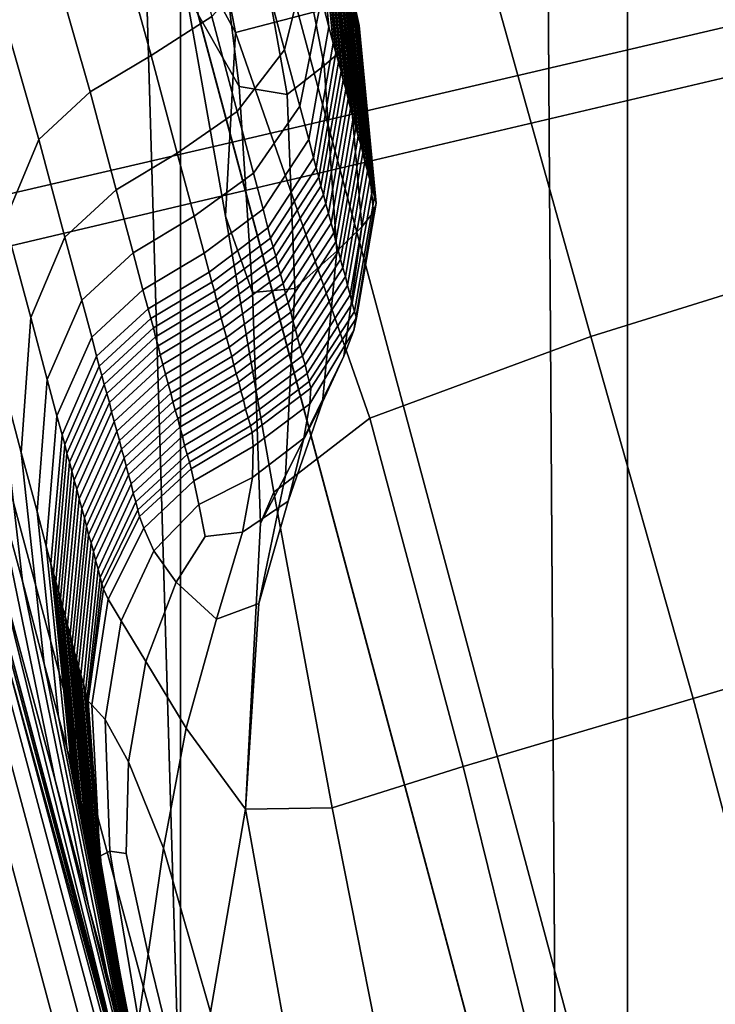
# Model space of a CAD drawing. Units: centimetres. Extents: x 113.5 to 153.5, y 236.6 to 281.9.
# Drawn here: x 118.9 to 118.9, y 238.5 to 238.6 of the extents above; entities that cross this region are included whole.
import ezdxf

# ---------------------------------------------------------------- set-up
doc = ezdxf.new("R2010")
doc.units = ezdxf.units.CM
doc.layers.get('0').update_dxf_attribs({"true_color": 0x8c58e1})

msp = doc.modelspace()

# ---------------------------------------------------------------- linework, layer by layer
at = {"color": 18, "true_color": 0x000000}
for points in [[(118.922577, 239.434662, 70.680649), (118.874756, 239.404114, 70.734879), (118.874756, 238.50061, 70.022369), (118.922577, 238.541504, 69.970032)], [(118.922577, 238.541504, 59.19799), (118.874756, 238.50061, 59.14817), (118.874756, 239.404114, 58.475307), (118.922577, 239.434662, 58.526119)], [(118.874756, 239.404114, 70.734879), (118.814056, 239.380798, 70.775864), (118.814056, 238.469406, 70.062042), (118.874756, 238.50061, 70.022369)], [(118.874756, 238.50061, 59.14817), (118.814056, 238.469406, 59.110435), (118.814056, 239.380798, 58.43697), (118.874756, 239.404114, 58.475307)], [(118.845764, 238.147018, 60.478035), (118.900482, 238.103088, 60.437225), (118.900482, 238.789902, 59.50901), (118.845795, 238.826233, 59.555672)], [(118.845795, 238.826218, 69.595612), (118.900482, 238.789902, 69.644318), (118.900482, 238.103104, 68.681076), (118.845764, 238.147018, 68.638977)], [(118.900482, 238.789902, 69.644318), (118.940704, 238.745087, 69.704041), (118.940674, 238.04892, 68.732819), (118.900482, 238.103104, 68.681076)], [(118.900482, 238.103088, 60.437225), (118.940674, 238.04892, 60.3871), (118.940704, 238.745087, 59.451866), (118.900482, 238.789902, 59.50901)], [(118.850281, 238.655396, 55.560455), (118.856232, 238.583542, 55.542107), (118.87088, 238.653687, 55.5765), (118.856018, 238.725983, 55.582924)], [(118.850281, 238.655334, 53.287361), (118.856018, 238.725952, 53.265022), (118.87088, 238.653671, 53.271584), (118.856232, 238.583481, 53.305771)], [(118.918823, 238.589478, 52.081421), (118.877747, 238.57988, 52.083107), (118.847076, 238.694305, 52.059357), (118.888489, 238.702606, 52.057938)], [(118.841797, 238.571533, 52.084885), (118.810822, 238.687134, 52.060875), (118.847076, 238.694305, 52.059357), (118.877747, 238.57988, 52.083107)], [(118.87146, 238.525711, 50.028717), (118.864624, 238.550598, 50.131889), (118.83667, 238.655746, 50.091221), (118.855225, 238.586792, 50.004173)], [(118.859497, 238.477753, 55.500557), (118.875488, 238.497833, 55.523376), (118.87088, 238.653687, 55.5765), (118.856232, 238.583542, 55.542107)], [(118.859497, 238.477707, 53.347328), (118.856232, 238.583481, 53.305771), (118.87088, 238.653671, 53.271584), (118.875488, 238.497818, 53.324707)], [(118.896484, 238.501022, 55.539757), (118.895508, 238.651138, 55.589867), (118.87088, 238.653687, 55.5765), (118.875488, 238.497833, 55.523376)], [(118.896484, 238.501007, 53.308395), (118.875488, 238.497818, 53.324707), (118.87088, 238.653671, 53.271584), (118.895508, 238.651138, 53.258286)], [(118.904602, 238.642471, 51.644928), (118.919556, 238.586761, 51.644928), (118.963196, 238.597015, 51.651169), (118.948425, 238.652069, 51.651169)], [(118.896484, 238.501022, 55.539757), (118.920166, 238.496063, 55.552094), (118.919678, 238.647614, 55.603043), (118.895508, 238.651138, 55.589867)], [(118.896484, 238.501007, 53.308395), (118.895508, 238.651138, 53.258286), (118.919678, 238.647614, 53.24511), (118.920166, 238.496063, 53.296051)], [(118.904602, 238.642471, 51.644928), (118.863373, 238.633438, 51.638924), (118.878479, 238.577087, 51.638924), (118.919556, 238.586761, 51.644928)], [(118.918488, 238.635803, 52.322845), (118.895264, 238.628326, 52.313652), (118.937225, 238.471649, 52.324516), (118.960785, 238.477966, 52.333794)], [(118.827332, 238.625504, 51.633377), (118.84256, 238.568619, 51.633385), (118.878479, 238.577087, 51.638924), (118.863373, 238.633438, 51.638924)], [(118.872528, 238.620895, 52.303818), (118.914154, 238.465485, 52.314598), (118.937225, 238.471649, 52.324516), (118.895264, 238.628326, 52.313652)], [(118.872528, 238.620895, 52.303818), (118.850555, 238.613541, 52.293015), (118.891846, 238.459503, 52.303696), (118.914154, 238.465485, 52.314598)], [(118.829651, 238.606293, 52.28093), (118.870514, 238.453781, 52.291504), (118.891846, 238.459503, 52.303696), (118.850555, 238.613541, 52.293015)], [(118.865784, 238.613266, 48.043682), (118.873444, 238.609558, 48.039898), (118.87793, 238.586182, 48.040607), (118.871185, 238.598557, 48.044079)], [(118.886841, 238.61174, 48.03577), (118.892426, 238.589981, 48.035854), (118.87793, 238.586182, 48.040607), (118.873444, 238.609558, 48.039898)], [(118.829651, 238.606293, 52.28093), (118.810822, 238.599136, 52.266495), (118.851166, 238.448593, 52.276939), (118.870514, 238.453781, 52.291504)], [(118.875092, 238.58844, 48.045444), (118.871185, 238.598557, 48.044079), (118.87793, 238.586182, 48.040607), (118.87735, 238.575607, 48.044079)], [(118.88504, 238.586578, 48.161488), (118.884918, 238.58696, 48.208805), (118.882324, 238.598862, 48.208805), (118.882416, 238.59848, 48.161488)], [(118.88504, 238.586578, 48.161488), (118.882416, 238.59848, 48.161488), (118.882324, 238.597961, 48.123035), (118.884888, 238.586121, 48.123028)], [(118.875092, 238.58844, 48.045444), (118.878143, 238.583084, 48.049335), (118.877106, 238.591461, 48.051609), (118.874176, 238.597839, 48.049335)], [(118.884308, 238.585403, 48.093075), (118.884888, 238.586121, 48.123028), (118.882324, 238.597961, 48.123035), (118.881836, 238.597092, 48.093105)], [(118.88205, 238.597763, 49.455631), (118.882355, 238.596588, 49.378666), (118.883301, 238.586517, 49.379307), (118.882874, 238.588165, 49.45821)], [(118.884308, 238.585403, 48.093075), (118.881836, 238.597092, 48.093105), (118.880798, 238.595673, 48.071369), (118.883026, 238.58429, 48.071293)], [(118.882568, 238.595795, 49.30405), (118.883545, 238.585571, 49.30405), (118.883301, 238.586517, 49.379307), (118.882355, 238.596588, 49.378666)], [(118.882568, 238.595795, 49.30405), (118.882721, 238.59523, 49.23296), (118.883698, 238.585007, 49.23296), (118.883545, 238.585571, 49.30405)], [(118.88089, 238.582611, 48.057331), (118.883026, 238.58429, 48.071293), (118.880798, 238.595673, 48.071369), (118.878967, 238.593475, 48.057484)], [(118.882843, 238.594696, 49.166546), (118.88385, 238.584473, 49.166546), (118.883698, 238.585007, 49.23296), (118.882721, 238.59523, 49.23296)], [(118.898376, 238.568695, 48.03577), (118.892426, 238.589981, 48.035854), (118.910095, 238.595673, 48.031506), (118.915924, 238.574158, 48.031483)], [(118.879395, 238.590195, 49.632587), (118.881042, 238.594894, 49.624866), (118.882141, 238.590851, 49.540234), (118.880737, 238.58519, 49.544094)], [(118.882843, 238.594696, 49.166546), (118.882996, 238.594177, 49.102795), (118.884003, 238.583954, 49.102795), (118.88385, 238.584473, 49.166546)], [(118.883118, 238.593674, 49.039692), (118.884125, 238.583435, 49.039692), (118.884003, 238.583954, 49.102795), (118.882996, 238.594177, 49.102795)], [(118.873077, 238.584869, 49.637737), (118.871094, 238.591995, 49.722557), (118.874664, 238.593933, 49.718307), (118.876556, 238.587097, 49.636448)], [(118.88089, 238.582611, 48.057331), (118.878967, 238.593475, 48.057484), (118.877106, 238.591461, 48.051609), (118.878143, 238.583084, 48.049335)], [(118.883118, 238.593674, 49.039692), (118.88327, 238.59314, 48.975216), (118.884277, 238.582916, 48.975216), (118.884125, 238.583435, 49.039692)], [(118.883423, 238.592606, 48.907352), (118.884399, 238.582367, 48.907352), (118.884277, 238.582916, 48.975216), (118.88327, 238.59314, 48.975216)], [(118.883423, 238.592606, 48.907352), (118.883575, 238.592041, 48.837994), (118.884552, 238.581818, 48.837994), (118.884399, 238.582367, 48.907352)], [(118.873077, 238.584869, 49.637737), (118.869568, 238.582764, 49.637737), (118.867523, 238.58989, 49.724442), (118.871094, 238.591995, 49.722557)], [(118.883728, 238.591492, 48.769032), (118.884705, 238.581253, 48.769032), (118.884552, 238.581818, 48.837994), (118.883575, 238.592041, 48.837994)], [(118.883728, 238.591492, 48.769032), (118.88385, 238.590942, 48.702351), (118.884857, 238.580719, 48.702351), (118.884705, 238.581253, 48.769032)], [(118.881622, 238.58194, 49.459751), (118.880737, 238.58519, 49.544094), (118.882141, 238.590851, 49.540234), (118.882874, 238.588165, 49.45821)], [(118.884003, 238.590439, 48.639858), (118.884979, 238.580215, 48.639858), (118.884857, 238.580719, 48.702351), (118.88385, 238.590942, 48.702351)], [(118.879395, 238.590195, 49.632587), (118.880737, 238.58519, 49.544094), (118.878021, 238.581635, 49.546024), (118.876556, 238.587097, 49.636448)], [(118.884003, 238.590439, 48.639858), (118.884125, 238.589951, 48.57962), (118.885132, 238.579727, 48.57962), (118.884979, 238.580215, 48.639858)], [(118.866608, 238.580017, 49.637737), (118.864624, 238.587006, 49.725647), (118.867523, 238.58989, 49.724442), (118.869568, 238.582764, 49.637737)], [(118.918823, 238.589478, 52.081421), (118.949524, 238.47493, 52.089371), (118.908783, 238.46402, 52.091148), (118.877747, 238.57988, 52.083107)], [(118.898376, 238.568695, 48.03577), (118.885651, 238.563995, 48.039902), (118.87793, 238.586182, 48.040607), (118.892426, 238.589981, 48.035854)], [(118.884247, 238.589478, 48.519711), (118.885254, 238.579254, 48.519711), (118.885132, 238.579727, 48.57962), (118.884125, 238.589951, 48.57962)], [(118.884247, 238.589478, 48.519711), (118.884399, 238.588974, 48.45821), (118.885376, 238.578751, 48.45821), (118.885254, 238.579254, 48.519711)], [(118.884521, 238.588455, 48.393192), (118.885529, 238.578232, 48.393192), (118.885376, 238.578751, 48.45821), (118.884399, 238.588974, 48.45821)], [(118.875092, 238.58844, 48.045444), (118.87735, 238.575607, 48.044079), (118.878906, 238.571228, 48.048832), (118.878143, 238.583084, 48.049335)], [(118.884521, 238.588455, 48.393192), (118.884674, 238.587921, 48.327831), (118.885651, 238.577698, 48.327831), (118.885529, 238.578232, 48.393192)], [(118.881622, 238.58194, 49.459751), (118.882874, 238.588165, 49.45821), (118.883301, 238.586517, 49.379307), (118.882141, 238.580017, 49.379696)], [(118.884796, 238.587418, 48.265308), (118.885803, 238.577194, 48.265308), (118.885651, 238.577698, 48.327831), (118.884674, 238.587921, 48.327831)], [(118.884796, 238.587418, 48.265308), (118.884918, 238.58696, 48.208805), (118.885925, 238.576736, 48.208805), (118.885803, 238.577194, 48.265308)], [(118.87146, 238.525711, 50.028717), (118.855225, 238.586792, 50.004173), (118.864746, 238.551407, 49.917202), (118.878357, 238.499863, 49.929478)], [(118.866608, 238.580017, 49.637737), (118.864655, 238.575317, 49.637737), (118.862762, 238.582153, 49.72646), (118.864624, 238.587006, 49.725647)], [(118.873077, 238.584869, 49.637737), (118.876556, 238.587097, 49.636448), (118.878021, 238.581635, 49.546024), (118.874573, 238.579239, 49.546665)], [(118.934509, 238.530899, 51.644928), (118.919556, 238.586761, 51.644928), (118.878479, 238.577087, 51.638924), (118.893616, 238.520615, 51.638924)], [(118.88504, 238.586578, 48.161488), (118.886017, 238.576355, 48.161488), (118.885925, 238.576736, 48.208805), (118.884918, 238.58696, 48.208805)], [(118.880127, 238.559723, 48.043682), (118.87735, 238.575607, 48.044079), (118.87793, 238.586182, 48.040607), (118.885651, 238.563995, 48.039902)], [(118.882416, 238.578979, 49.30405), (118.882141, 238.580017, 49.379696), (118.883301, 238.586517, 49.379307), (118.883545, 238.585571, 49.30405)], [(118.884308, 238.585403, 48.093075), (118.885193, 238.574997, 48.093044), (118.885864, 238.575836, 48.12302), (118.884888, 238.586121, 48.123028)], [(118.88504, 238.586578, 48.161488), (118.884888, 238.586121, 48.123028), (118.885864, 238.575836, 48.12302), (118.886017, 238.576355, 48.161488)], [(118.882416, 238.578979, 49.30405), (118.883545, 238.585571, 49.30405), (118.883698, 238.585007, 49.23296), (118.882568, 238.5784, 49.23296)], [(118.881622, 238.58194, 49.459751), (118.878967, 238.578094, 49.460522), (118.878021, 238.581635, 49.546024), (118.880737, 238.58519, 49.544094)], [(118.882721, 238.577866, 49.166546), (118.882568, 238.5784, 49.23296), (118.883698, 238.585007, 49.23296), (118.88385, 238.584473, 49.166546)], [(118.884308, 238.585403, 48.093075), (118.883026, 238.58429, 48.071293), (118.883759, 238.573593, 48.071217), (118.885193, 238.574997, 48.093044)], [(118.873077, 238.584869, 49.637737), (118.874573, 238.579239, 49.546665), (118.871063, 238.577133, 49.546665), (118.869568, 238.582764, 49.637737)], [(118.882721, 238.577866, 49.166546), (118.88385, 238.584473, 49.166546), (118.884003, 238.583954, 49.102795), (118.882843, 238.577347, 49.102795)], [(118.88089, 238.582611, 48.057331), (118.881348, 238.571457, 48.057175), (118.883759, 238.573593, 48.071217), (118.883026, 238.58429, 48.071293)], [(118.882996, 238.576843, 49.039692), (118.882843, 238.577347, 49.102795), (118.884003, 238.583954, 49.102795), (118.884125, 238.583435, 49.039692)], [(118.882996, 238.576843, 49.039692), (118.884125, 238.583435, 49.039692), (118.884277, 238.582916, 48.975216), (118.883118, 238.576324, 48.975216)], [(118.866608, 238.580017, 49.637737), (118.869568, 238.582764, 49.637737), (118.871063, 238.577133, 49.546665), (118.868103, 238.574402, 49.546665)], [(118.88089, 238.582611, 48.057331), (118.878143, 238.583084, 48.049335), (118.878906, 238.571228, 48.048832), (118.881348, 238.571457, 48.057175)], [(118.88327, 238.575775, 48.907352), (118.883118, 238.576324, 48.975216), (118.884277, 238.582916, 48.975216), (118.884399, 238.582367, 48.907352)], [(118.88327, 238.575775, 48.907352), (118.884399, 238.582367, 48.907352), (118.884552, 238.581818, 48.837994), (118.883423, 238.575211, 48.837994)], [(118.875549, 238.575607, 49.460781), (118.874573, 238.579239, 49.546665), (118.878021, 238.581635, 49.546024), (118.878967, 238.578094, 49.460522)], [(118.881622, 238.58194, 49.459751), (118.882141, 238.580017, 49.379696), (118.879517, 238.576019, 49.379887), (118.878967, 238.578094, 49.460522)], [(118.883575, 238.574661, 48.769032), (118.883423, 238.575211, 48.837994), (118.884552, 238.581818, 48.837994), (118.884705, 238.581253, 48.769032)], [(118.883575, 238.574661, 48.769032), (118.884705, 238.581253, 48.769032), (118.884857, 238.580719, 48.702351), (118.883698, 238.574127, 48.702351)], [(118.88385, 238.573608, 48.639858), (118.883698, 238.574127, 48.702351), (118.884857, 238.580719, 48.702351), (118.884979, 238.580215, 48.639858)], [(118.841797, 238.571533, 52.084885), (118.877747, 238.57988, 52.083107), (118.908783, 238.46402, 52.091148), (118.873169, 238.454483, 52.093002)], [(118.866608, 238.580017, 49.637737), (118.868103, 238.574402, 49.546665), (118.86615, 238.569778, 49.546665), (118.864655, 238.575317, 49.637737)], [(118.882416, 238.578979, 49.30405), (118.879791, 238.574936, 49.30405), (118.879517, 238.576019, 49.379887), (118.882141, 238.580017, 49.379696)], [(118.88385, 238.573608, 48.639858), (118.884979, 238.580215, 48.639858), (118.885132, 238.579727, 48.57962), (118.883972, 238.57312, 48.57962)], [(118.884094, 238.572647, 48.519711), (118.883972, 238.57312, 48.57962), (118.885132, 238.579727, 48.57962), (118.885254, 238.579254, 48.519711)], [(118.875549, 238.575607, 49.460781), (118.87204, 238.573502, 49.460781), (118.871063, 238.577133, 49.546665), (118.874573, 238.579239, 49.546665)], [(118.882416, 238.578979, 49.30405), (118.882568, 238.5784, 49.23296), (118.879944, 238.574356, 49.23296), (118.879791, 238.574936, 49.30405)], [(118.884094, 238.572647, 48.519711), (118.885254, 238.579254, 48.519711), (118.885376, 238.578751, 48.45821), (118.884247, 238.572144, 48.45821)], [(118.884369, 238.571625, 48.393192), (118.884247, 238.572144, 48.45821), (118.885376, 238.578751, 48.45821), (118.885529, 238.578232, 48.393192)], [(118.882721, 238.577866, 49.166546), (118.880096, 238.573822, 49.166546), (118.879944, 238.574356, 49.23296), (118.882568, 238.5784, 49.23296)], [(118.884369, 238.571625, 48.393192), (118.885529, 238.578232, 48.393192), (118.885651, 238.577698, 48.327831), (118.884521, 238.571091, 48.327831)], [(118.875549, 238.575607, 49.460781), (118.878967, 238.578094, 49.460522), (118.879517, 238.576019, 49.379887), (118.876129, 238.573486, 49.379948)], [(118.882721, 238.577866, 49.166546), (118.882843, 238.577347, 49.102795), (118.880249, 238.573303, 49.102795), (118.880096, 238.573822, 49.166546)], [(118.884644, 238.570587, 48.265308), (118.884521, 238.571091, 48.327831), (118.885651, 238.577698, 48.327831), (118.885803, 238.577194, 48.265308)], [(118.857849, 238.511597, 51.633385), (118.893616, 238.520615, 51.638924), (118.878479, 238.577087, 51.638924), (118.84256, 238.568619, 51.633385)], [(118.86908, 238.57077, 49.460781), (118.868103, 238.574402, 49.546665), (118.871063, 238.577133, 49.546665), (118.87204, 238.573502, 49.460781)], [(118.882996, 238.576843, 49.039692), (118.880371, 238.5728, 49.039692), (118.880249, 238.573303, 49.102795), (118.882843, 238.577347, 49.102795)], [(118.884644, 238.570587, 48.265308), (118.885803, 238.577194, 48.265308), (118.885925, 238.576736, 48.208805), (118.884766, 238.570129, 48.208805)], [(118.882996, 238.576843, 49.039692), (118.883118, 238.576324, 48.975216), (118.880524, 238.572281, 48.975216), (118.880371, 238.5728, 49.039692)], [(118.884888, 238.569763, 48.161488), (118.884766, 238.570129, 48.208805), (118.885925, 238.576736, 48.208805), (118.886017, 238.576355, 48.161488)], [(118.876404, 238.572388, 49.30405), (118.876129, 238.573486, 49.379948), (118.879517, 238.576019, 49.379887), (118.879791, 238.574936, 49.30405)], [(118.88327, 238.575775, 48.907352), (118.880676, 238.571732, 48.907352), (118.880524, 238.572281, 48.975216), (118.883118, 238.576324, 48.975216)], [(118.884888, 238.569763, 48.161488), (118.886017, 238.576355, 48.161488), (118.885864, 238.575836, 48.12302), (118.884735, 238.569031, 48.123028)], [(118.864136, 238.555756, 49.818615), (118.870819, 238.528763, 49.825485), (118.864746, 238.551407, 49.917202), (118.858734, 238.575714, 49.900021)], [(118.864197, 238.567291, 49.637737), (118.864655, 238.575317, 49.637737), (118.86615, 238.569778, 49.546665), (118.865601, 238.562012, 49.546665)], [(118.875549, 238.575607, 49.460781), (118.876129, 238.573486, 49.379948), (118.872589, 238.571381, 49.379948), (118.87204, 238.573502, 49.460781)], [(118.880127, 238.559723, 48.043682), (118.879364, 238.557938, 48.048893), (118.878906, 238.571228, 48.048832), (118.87735, 238.575607, 48.044079)], [(118.88327, 238.575775, 48.907352), (118.883423, 238.575211, 48.837994), (118.880798, 238.571167, 48.837994), (118.880676, 238.571732, 48.907352)], [(118.884155, 238.567551, 48.093075), (118.884735, 238.569031, 48.123028), (118.885864, 238.575836, 48.12302), (118.885193, 238.574997, 48.093044)], [(118.876404, 238.572388, 49.30405), (118.879791, 238.574936, 49.30405), (118.879944, 238.574356, 49.23296), (118.876556, 238.571823, 49.23296)], [(118.883575, 238.574661, 48.769032), (118.880951, 238.570618, 48.769032), (118.880798, 238.571167, 48.837994), (118.883423, 238.575211, 48.837994)], [(118.884155, 238.567551, 48.093075), (118.885193, 238.574997, 48.093044), (118.883759, 238.573593, 48.071217), (118.882935, 238.564911, 48.071293)], [(118.86908, 238.57077, 49.460781), (118.867096, 238.566208, 49.460781), (118.86615, 238.569778, 49.546665), (118.868103, 238.574402, 49.546665)], [(118.876709, 238.571289, 49.166546), (118.876556, 238.571823, 49.23296), (118.879944, 238.574356, 49.23296), (118.880096, 238.573822, 49.166546)], [(118.883575, 238.574661, 48.769032), (118.883698, 238.574127, 48.702351), (118.881104, 238.570084, 48.702351), (118.880951, 238.570618, 48.769032)], [(118.864197, 238.567291, 49.637737), (118.865662, 238.554596, 49.637737), (118.863739, 238.561646, 49.728146), (118.862305, 238.574173, 49.727165)], [(118.876709, 238.571289, 49.166546), (118.880096, 238.573822, 49.166546), (118.880249, 238.573303, 49.102795), (118.876831, 238.57077, 49.102795)], [(118.88385, 238.573608, 48.639858), (118.881226, 238.56958, 48.639858), (118.881104, 238.570084, 48.702351), (118.883698, 238.574127, 48.702351)], [(118.898376, 238.568695, 48.03577), (118.915924, 238.574158, 48.031483), (118.921661, 238.552994, 48.031494), (118.904266, 238.547852, 48.035664)], [(118.86908, 238.57077, 49.460781), (118.87204, 238.573502, 49.460781), (118.872589, 238.571381, 49.379948), (118.869659, 238.568649, 49.379948)], [(118.876404, 238.572388, 49.30405), (118.872894, 238.570282, 49.30405), (118.872589, 238.571381, 49.379948), (118.876129, 238.573486, 49.379948)], [(118.876984, 238.570251, 49.039692), (118.876831, 238.57077, 49.102795), (118.880249, 238.573303, 49.102795), (118.880371, 238.5728, 49.039692)], [(118.880798, 238.560684, 48.057331), (118.882935, 238.564911, 48.071293), (118.883759, 238.573593, 48.071217), (118.881348, 238.571457, 48.057175)], [(118.88385, 238.573608, 48.639858), (118.883972, 238.57312, 48.57962), (118.881378, 238.569092, 48.57962), (118.881226, 238.56958, 48.639858)], [(118.884094, 238.572647, 48.519711), (118.8815, 238.568604, 48.519711), (118.881378, 238.569092, 48.57962), (118.883972, 238.57312, 48.57962)], [(118.876984, 238.570251, 49.039692), (118.880371, 238.5728, 49.039692), (118.880524, 238.572281, 48.975216), (118.877106, 238.569733, 48.975216)], [(118.884094, 238.572647, 48.519711), (118.884247, 238.572144, 48.45821), (118.881622, 238.568115, 48.45821), (118.8815, 238.568604, 48.519711)], [(118.847717, 238.571655, 50.442566), (118.852875, 238.572403, 50.429344), (118.883026, 238.459976, 50.430161), (118.87793, 238.458908, 50.442566)], [(118.856171, 238.57135, 50.397949), (118.886017, 238.45993, 50.401222), (118.883026, 238.459976, 50.430161), (118.852875, 238.572403, 50.429344)], [(118.876404, 238.572388, 49.30405), (118.876556, 238.571823, 49.23296), (118.873047, 238.569717, 49.23296), (118.872894, 238.570282, 49.30405)], [(118.877258, 238.569183, 48.907352), (118.877106, 238.569733, 48.975216), (118.880524, 238.572281, 48.975216), (118.880676, 238.571732, 48.907352)], [(118.884369, 238.571625, 48.393192), (118.881775, 238.567581, 48.393192), (118.881622, 238.568115, 48.45821), (118.884247, 238.572144, 48.45821)], [(118.841797, 238.571533, 52.084885), (118.873169, 238.454483, 52.093002), (118.845184, 238.446991, 52.094986), (118.813568, 238.565063, 52.086792)], [(118.847717, 238.571655, 50.442566), (118.87793, 238.458908, 50.442566), (118.869934, 238.456757, 50.447105), (118.839783, 238.569275, 50.447105)], [(118.856171, 238.57135, 50.397949), (118.858521, 238.568283, 50.338921), (118.887878, 238.45874, 50.347099), (118.886017, 238.45993, 50.401222)], [(118.864136, 238.555756, 49.818615), (118.861023, 238.571594, 49.812069), (118.863739, 238.561646, 49.728146), (118.867554, 238.543152, 49.729786)], [(118.869934, 238.567551, 49.30405), (118.869659, 238.568649, 49.379948), (118.872589, 238.571381, 49.379948), (118.872894, 238.570282, 49.30405)], [(118.876709, 238.571289, 49.166546), (118.873199, 238.569183, 49.166546), (118.873047, 238.569717, 49.23296), (118.876556, 238.571823, 49.23296)], [(118.877258, 238.569183, 48.907352), (118.880676, 238.571732, 48.907352), (118.880798, 238.571167, 48.837994), (118.877411, 238.568634, 48.837994)], [(118.880798, 238.560684, 48.057331), (118.881348, 238.571457, 48.057175), (118.878906, 238.571228, 48.048832), (118.879364, 238.557938, 48.048893)], [(118.884369, 238.571625, 48.393192), (118.884521, 238.571091, 48.327831), (118.881927, 238.567062, 48.327831), (118.881775, 238.567581, 48.393192)], [(118.876709, 238.571289, 49.166546), (118.876831, 238.57077, 49.102795), (118.873322, 238.568665, 49.102795), (118.873199, 238.569183, 49.166546)], [(118.877563, 238.568069, 48.769032), (118.877411, 238.568634, 48.837994), (118.880798, 238.571167, 48.837994), (118.880951, 238.570618, 48.769032)], [(118.884644, 238.570587, 48.265308), (118.88205, 238.566559, 48.265308), (118.881927, 238.567062, 48.327831), (118.884521, 238.571091, 48.327831)], [(118.86908, 238.57077, 49.460781), (118.869659, 238.568649, 49.379948), (118.867645, 238.564117, 49.379948), (118.867096, 238.566208, 49.460781)], [(118.869934, 238.567551, 49.30405), (118.872894, 238.570282, 49.30405), (118.873047, 238.569717, 49.23296), (118.870087, 238.566986, 49.23296)], [(118.876984, 238.570251, 49.039692), (118.873474, 238.568146, 49.039692), (118.873322, 238.568665, 49.102795), (118.876831, 238.57077, 49.102795)], [(118.876984, 238.570251, 49.039692), (118.877106, 238.569733, 48.975216), (118.873596, 238.567627, 48.975216), (118.873474, 238.568146, 49.039692)], [(118.877563, 238.568069, 48.769032), (118.880951, 238.570618, 48.769032), (118.881104, 238.570084, 48.702351), (118.877716, 238.567535, 48.702351)], [(118.884644, 238.570587, 48.265308), (118.884766, 238.570129, 48.208805), (118.882172, 238.566101, 48.208805), (118.88205, 238.566559, 48.265308)], [(118.866516, 238.558609, 49.460781), (118.865601, 238.562012, 49.546665), (118.86615, 238.569778, 49.546665), (118.867096, 238.566208, 49.460781)], [(118.870239, 238.566437, 49.166546), (118.870087, 238.566986, 49.23296), (118.873047, 238.569717, 49.23296), (118.873199, 238.569183, 49.166546)], [(118.877258, 238.569183, 48.907352), (118.873749, 238.567078, 48.907352), (118.873596, 238.567627, 48.975216), (118.877106, 238.569733, 48.975216)], [(118.877838, 238.567032, 48.639858), (118.877716, 238.567535, 48.702351), (118.881104, 238.570084, 48.702351), (118.881226, 238.56958, 48.639858)], [(118.884888, 238.569763, 48.161488), (118.882263, 238.56572, 48.161488), (118.882172, 238.566101, 48.208805), (118.884766, 238.570129, 48.208805)], [(118.884888, 238.569763, 48.161488), (118.884735, 238.569031, 48.123028), (118.882202, 238.564819, 48.123253), (118.882263, 238.56572, 48.161488)], [(118.828125, 238.565399, 50.452446), (118.839783, 238.569275, 50.447105), (118.869934, 238.456757, 50.447105), (118.858093, 238.453583, 50.452446)], [(118.870239, 238.566437, 49.166546), (118.873199, 238.569183, 49.166546), (118.873322, 238.568665, 49.102795), (118.870361, 238.565933, 49.102795)], [(118.877258, 238.569183, 48.907352), (118.877411, 238.568634, 48.837994), (118.873901, 238.566528, 48.837994), (118.873749, 238.567078, 48.907352)], [(118.877838, 238.567032, 48.639858), (118.881226, 238.56958, 48.639858), (118.881378, 238.569092, 48.57962), (118.87796, 238.566544, 48.57962)], [(118.878113, 238.566071, 48.519711), (118.87796, 238.566544, 48.57962), (118.881378, 238.569092, 48.57962), (118.8815, 238.568604, 48.519711)], [(118.869934, 238.567551, 49.30405), (118.86795, 238.563034, 49.30405), (118.867645, 238.564117, 49.379948), (118.869659, 238.568649, 49.379948)], [(118.870514, 238.565414, 49.039692), (118.870361, 238.565933, 49.102795), (118.873322, 238.568665, 49.102795), (118.873474, 238.568146, 49.039692)], [(118.877563, 238.568069, 48.769032), (118.874054, 238.565964, 48.769032), (118.873901, 238.566528, 48.837994), (118.877411, 238.568634, 48.837994)], [(118.878113, 238.566071, 48.519711), (118.8815, 238.568604, 48.519711), (118.881622, 238.568115, 48.45821), (118.878235, 238.565567, 48.45821)], [(118.884155, 238.567551, 48.093075), (118.881866, 238.562836, 48.093975), (118.882202, 238.564819, 48.123253), (118.884735, 238.569031, 48.123028)], [(118.898376, 238.568695, 48.03577), (118.904266, 238.547852, 48.035664), (118.891022, 238.543945, 48.039745), (118.885651, 238.563995, 48.039902)], [(118.86084, 238.56308, 50.24276), (118.889435, 238.456329, 50.259121), (118.887878, 238.45874, 50.347099), (118.858521, 238.568283, 50.338921)], [(118.870514, 238.565414, 49.039692), (118.873474, 238.568146, 49.039692), (118.873596, 238.567627, 48.975216), (118.870667, 238.564896, 48.975216)], [(118.877563, 238.568069, 48.769032), (118.877716, 238.567535, 48.702351), (118.874207, 238.56543, 48.702351), (118.874054, 238.565964, 48.769032)], [(118.878387, 238.565048, 48.393192), (118.878235, 238.565567, 48.45821), (118.881622, 238.568115, 48.45821), (118.881775, 238.567581, 48.393192)], [(118.869934, 238.567551, 49.30405), (118.870087, 238.566986, 49.23296), (118.868103, 238.562469, 49.23296), (118.86795, 238.563034, 49.30405)], [(118.870789, 238.564346, 48.907352), (118.870667, 238.564896, 48.975216), (118.873596, 238.567627, 48.975216), (118.873749, 238.567078, 48.907352)], [(118.877838, 238.567032, 48.639858), (118.874329, 238.564926, 48.639858), (118.874207, 238.56543, 48.702351), (118.877716, 238.567535, 48.702351)], [(118.878387, 238.565048, 48.393192), (118.881775, 238.567581, 48.393192), (118.881927, 238.567062, 48.327831), (118.87851, 238.564514, 48.327831)], [(118.884155, 238.567551, 48.093075), (118.882935, 238.564911, 48.071293), (118.880951, 238.559204, 48.072987), (118.881866, 238.562836, 48.093975)], [(118.864197, 238.567291, 49.637737), (118.865601, 238.562012, 49.546665), (118.866913, 238.54985, 49.546665), (118.865662, 238.554596, 49.637737)], [(118.870239, 238.566437, 49.166546), (118.868225, 238.561951, 49.166546), (118.868103, 238.562469, 49.23296), (118.870087, 238.566986, 49.23296)], [(118.870789, 238.564346, 48.907352), (118.873749, 238.567078, 48.907352), (118.873901, 238.566528, 48.837994), (118.870941, 238.563797, 48.837994)], [(118.877838, 238.567032, 48.639858), (118.87796, 238.566544, 48.57962), (118.874451, 238.564438, 48.57962), (118.874329, 238.564926, 48.639858)], [(118.878662, 238.564011, 48.265308), (118.87851, 238.564514, 48.327831), (118.881927, 238.567062, 48.327831), (118.88205, 238.566559, 48.265308)], [(118.870239, 238.566437, 49.166546), (118.870361, 238.565933, 49.102795), (118.868378, 238.561447, 49.102795), (118.868225, 238.561951, 49.166546)], [(118.871094, 238.563232, 48.769032), (118.870941, 238.563797, 48.837994), (118.873901, 238.566528, 48.837994), (118.874054, 238.565964, 48.769032)], [(118.878113, 238.566071, 48.519711), (118.874603, 238.563965, 48.519711), (118.874451, 238.564438, 48.57962), (118.87796, 238.566544, 48.57962)], [(118.878662, 238.564011, 48.265308), (118.88205, 238.566559, 48.265308), (118.882172, 238.566101, 48.208805), (118.878784, 238.563553, 48.208805)], [(118.866516, 238.558609, 49.460781), (118.867096, 238.566208, 49.460781), (118.867645, 238.564117, 49.379948), (118.867035, 238.556625, 49.379948)], [(118.870514, 238.565414, 49.039692), (118.8685, 238.560944, 49.039692), (118.868378, 238.561447, 49.102795), (118.870361, 238.565933, 49.102795)], [(118.871094, 238.563232, 48.769032), (118.874054, 238.565964, 48.769032), (118.874207, 238.56543, 48.702351), (118.871246, 238.562698, 48.702351)], [(118.878113, 238.566071, 48.519711), (118.878235, 238.565567, 48.45821), (118.874725, 238.563461, 48.45821), (118.874603, 238.563965, 48.519711)], [(118.878876, 238.563171, 48.161488), (118.878784, 238.563553, 48.208805), (118.882172, 238.566101, 48.208805), (118.882263, 238.56572, 48.161488)], [(118.878876, 238.563171, 48.161488), (118.882263, 238.56572, 48.161488), (118.882202, 238.564819, 48.123253), (118.878937, 238.562347, 48.123894)], [(118.870514, 238.565414, 49.039692), (118.870667, 238.564896, 48.975216), (118.868652, 238.560425, 48.975216), (118.8685, 238.560944, 49.039692)], [(118.871368, 238.562195, 48.639858), (118.871246, 238.562698, 48.702351), (118.874207, 238.56543, 48.702351), (118.874329, 238.564926, 48.639858)], [(118.878387, 238.565048, 48.393192), (118.874878, 238.562943, 48.393192), (118.874725, 238.563461, 48.45821), (118.878235, 238.565567, 48.45821)], [(118.870789, 238.564346, 48.907352), (118.868805, 238.559891, 48.907352), (118.868652, 238.560425, 48.975216), (118.870667, 238.564896, 48.975216)], [(118.871368, 238.562195, 48.639858), (118.874329, 238.564926, 48.639858), (118.874451, 238.564438, 48.57962), (118.871521, 238.561707, 48.57962)], [(118.878387, 238.565048, 48.393192), (118.87851, 238.564514, 48.327831), (118.875, 238.562408, 48.327831), (118.874878, 238.562943, 48.393192)], [(118.878906, 238.560577, 48.096531), (118.878937, 238.562347, 48.123894), (118.882202, 238.564819, 48.123253), (118.881866, 238.562836, 48.093975)], [(118.880798, 238.560684, 48.057331), (118.879272, 238.553329, 48.059643), (118.880951, 238.559204, 48.072987), (118.882935, 238.564911, 48.071293)], [(118.86731, 238.555603, 49.30405), (118.867035, 238.556625, 49.379948), (118.867645, 238.564117, 49.379948), (118.86795, 238.563034, 49.30405)], [(118.870789, 238.564346, 48.907352), (118.870941, 238.563797, 48.837994), (118.868927, 238.559341, 48.837994), (118.868805, 238.559891, 48.907352)], [(118.871643, 238.561218, 48.519711), (118.871521, 238.561707, 48.57962), (118.874451, 238.564438, 48.57962), (118.874603, 238.563965, 48.519711)], [(118.878662, 238.564011, 48.265308), (118.875153, 238.561905, 48.265308), (118.875, 238.562408, 48.327831), (118.87851, 238.564514, 48.327831)], [(118.878662, 238.564011, 48.265308), (118.878784, 238.563553, 48.208805), (118.875275, 238.561447, 48.208805), (118.875153, 238.561905, 48.265308)], [(118.880127, 238.559723, 48.043682), (118.885651, 238.563995, 48.039902), (118.891022, 238.543945, 48.039745), (118.883484, 238.541565, 48.043674)], [(118.871094, 238.563232, 48.769032), (118.86908, 238.558792, 48.769032), (118.868927, 238.559341, 48.837994), (118.870941, 238.563797, 48.837994)], [(118.871643, 238.561218, 48.519711), (118.874603, 238.563965, 48.519711), (118.874725, 238.563461, 48.45821), (118.871765, 238.56073, 48.45821)], [(118.871918, 238.560211, 48.393192), (118.871765, 238.56073, 48.45821), (118.874725, 238.563461, 48.45821), (118.874878, 238.562943, 48.393192)], [(118.878876, 238.563171, 48.161488), (118.875366, 238.561066, 48.161488), (118.875275, 238.561447, 48.208805), (118.878784, 238.563553, 48.208805)], [(118.86084, 238.56308, 50.24276), (118.864624, 238.550598, 50.131889), (118.891418, 238.450562, 50.153164), (118.889435, 238.456329, 50.259121)], [(118.86731, 238.555603, 49.30405), (118.86795, 238.563034, 49.30405), (118.868103, 238.562469, 49.23296), (118.867462, 238.555069, 49.23296)], [(118.871094, 238.563232, 48.769032), (118.871246, 238.562698, 48.702351), (118.869232, 238.558258, 48.702351), (118.86908, 238.558792, 48.769032)], [(118.871918, 238.560211, 48.393192), (118.874878, 238.562943, 48.393192), (118.875, 238.562408, 48.327831), (118.87204, 238.559677, 48.327831)], [(118.878876, 238.563171, 48.161488), (118.878937, 238.562347, 48.123894), (118.875519, 238.560379, 48.124317), (118.875366, 238.561066, 48.161488)], [(118.867584, 238.554565, 49.166546), (118.867462, 238.555069, 49.23296), (118.868103, 238.562469, 49.23296), (118.868225, 238.561951, 49.166546)], [(118.871368, 238.562195, 48.639858), (118.869354, 238.55777, 48.639858), (118.869232, 238.558258, 48.702351), (118.871246, 238.562698, 48.702351)], [(118.872192, 238.559174, 48.265308), (118.87204, 238.559677, 48.327831), (118.875, 238.562408, 48.327831), (118.875153, 238.561905, 48.265308)], [(118.878906, 238.560577, 48.096531), (118.875824, 238.559021, 48.098232), (118.875519, 238.560379, 48.124317), (118.878937, 238.562347, 48.123894)], [(118.878906, 238.560577, 48.096531), (118.881866, 238.562836, 48.093975), (118.880951, 238.559204, 48.072987), (118.878326, 238.557419, 48.07777)], [(118.866516, 238.558609, 49.460781), (118.867737, 238.546799, 49.460781), (118.866913, 238.54985, 49.546665), (118.865601, 238.562012, 49.546665)], [(118.867584, 238.554565, 49.166546), (118.868225, 238.561951, 49.166546), (118.868378, 238.561447, 49.102795), (118.867737, 238.554077, 49.102795)], [(118.871368, 238.562195, 48.639858), (118.871521, 238.561707, 48.57962), (118.869476, 238.557281, 48.57962), (118.869354, 238.55777, 48.639858)], [(118.872192, 238.559174, 48.265308), (118.875153, 238.561905, 48.265308), (118.875275, 238.561447, 48.208805), (118.872314, 238.558716, 48.208805)], [(118.869476, 238.535919, 49.637737), (118.867554, 238.543152, 49.729786), (118.863739, 238.561646, 49.728146), (118.865662, 238.554596, 49.637737)], [(118.867859, 238.553604, 49.039692), (118.867737, 238.554077, 49.102795), (118.868378, 238.561447, 49.102795), (118.8685, 238.560944, 49.039692)], [(118.871643, 238.561218, 48.519711), (118.869629, 238.556808, 48.519711), (118.869476, 238.557281, 48.57962), (118.871521, 238.561707, 48.57962)], [(118.871643, 238.561218, 48.519711), (118.871765, 238.56073, 48.45821), (118.869751, 238.55632, 48.45821), (118.869629, 238.556808, 48.519711)], [(118.872406, 238.558334, 48.161488), (118.872314, 238.558716, 48.208805), (118.875275, 238.561447, 48.208805), (118.875366, 238.561066, 48.161488)], [(118.867859, 238.553604, 49.039692), (118.8685, 238.560944, 49.039692), (118.868652, 238.560425, 48.975216), (118.867981, 238.553116, 48.975216)], [(118.871918, 238.560211, 48.393192), (118.869873, 238.555817, 48.393192), (118.869751, 238.55632, 48.45821), (118.871765, 238.56073, 48.45821)], [(118.872406, 238.558334, 48.161488), (118.875366, 238.561066, 48.161488), (118.875519, 238.560379, 48.124317), (118.87265, 238.557663, 48.123894)], [(118.878906, 238.560577, 48.096531), (118.878326, 238.557419, 48.07777), (118.87619, 238.557175, 48.084011), (118.875824, 238.559021, 48.098232)], [(118.880798, 238.560684, 48.057331), (118.879364, 238.557938, 48.048893), (118.87851, 238.541489, 48.050449), (118.879272, 238.553329, 48.059643)], [(118.868134, 238.552612, 48.907352), (118.867981, 238.553116, 48.975216), (118.868652, 238.560425, 48.975216), (118.868805, 238.559891, 48.907352)], [(118.871918, 238.560211, 48.393192), (118.87204, 238.559677, 48.327831), (118.870026, 238.555298, 48.327831), (118.869873, 238.555817, 48.393192)], [(118.87323, 238.556351, 48.096531), (118.87265, 238.557663, 48.123894), (118.875519, 238.560379, 48.124317), (118.875824, 238.559021, 48.098232)], [(118.868134, 238.552612, 48.907352), (118.868805, 238.559891, 48.907352), (118.868927, 238.559341, 48.837994), (118.868256, 238.552078, 48.837994)], [(118.872192, 238.559174, 48.265308), (118.870148, 238.554825, 48.265308), (118.870026, 238.555298, 48.327831), (118.87204, 238.559677, 48.327831)], [(118.880127, 238.559723, 48.043682), (118.883484, 238.541565, 48.043674), (118.87851, 238.541489, 48.050449), (118.879364, 238.557938, 48.048893)], [(118.868408, 238.551559, 48.769032), (118.868256, 238.552078, 48.837994), (118.868927, 238.559341, 48.837994), (118.86908, 238.558792, 48.769032)], [(118.872192, 238.559174, 48.265308), (118.872314, 238.558716, 48.208805), (118.870239, 238.554443, 48.208805), (118.870148, 238.554825, 48.265308)], [(118.87323, 238.556351, 48.096531), (118.875824, 238.559021, 48.098232), (118.87619, 238.557175, 48.084011), (118.874512, 238.55455, 48.07777)], [(118.876831, 238.552414, 48.065968), (118.878326, 238.557419, 48.07777), (118.880951, 238.559204, 48.072987), (118.879272, 238.553329, 48.059643)], [(118.866516, 238.558609, 49.460781), (118.867035, 238.556625, 49.379948), (118.868225, 238.545013, 49.379948), (118.867737, 238.546799, 49.460781)], [(118.868408, 238.551559, 48.769032), (118.86908, 238.558792, 48.769032), (118.869232, 238.558258, 48.702351), (118.86853, 238.551056, 48.702351)], [(118.872406, 238.558334, 48.161488), (118.870331, 238.554153, 48.161488), (118.870239, 238.554443, 48.208805), (118.872314, 238.558716, 48.208805)], [(118.872406, 238.558334, 48.161488), (118.87265, 238.557663, 48.123894), (118.870605, 238.553574, 48.12347), (118.870331, 238.554153, 48.161488)], [(118.868652, 238.550583, 48.639858), (118.86853, 238.551056, 48.702351), (118.869232, 238.558258, 48.702351), (118.869354, 238.55777, 48.639858)], [(118.868652, 238.550583, 48.639858), (118.869354, 238.55777, 48.639858), (118.869476, 238.557281, 48.57962), (118.868774, 238.550125, 48.57962)], [(118.868896, 238.549667, 48.519711), (118.868774, 238.550125, 48.57962), (118.869476, 238.557281, 48.57962), (118.869629, 238.556808, 48.519711)], [(118.87323, 238.556351, 48.096531), (118.871338, 238.552322, 48.094837), (118.870605, 238.553574, 48.12347), (118.87265, 238.557663, 48.123894)], [(118.876831, 238.552414, 48.065968), (118.874512, 238.55455, 48.07777), (118.87619, 238.557175, 48.084011), (118.878326, 238.557419, 48.07777)], [(118.86731, 238.555603, 49.30405), (118.868469, 238.544083, 49.30405), (118.868225, 238.545013, 49.379948), (118.867035, 238.556625, 49.379948)], [(118.868896, 238.549667, 48.519711), (118.869629, 238.556808, 48.519711), (118.869751, 238.55632, 48.45821), (118.869019, 238.54921, 48.45821)], [(118.869171, 238.548721, 48.393192), (118.869019, 238.54921, 48.45821), (118.869751, 238.55632, 48.45821), (118.869873, 238.555817, 48.393192)], [(118.87323, 238.556351, 48.096531), (118.874512, 238.55455, 48.07777), (118.872772, 238.549973, 48.074612), (118.871338, 238.552322, 48.094837)], [(118.864136, 238.555756, 49.818615), (118.867554, 238.543152, 49.729786), (118.874298, 238.515823, 49.731503), (118.870819, 238.528763, 49.825485)], [(118.86731, 238.555603, 49.30405), (118.867462, 238.555069, 49.23296), (118.868591, 238.54361, 49.23296), (118.868469, 238.544083, 49.30405)], [(118.869171, 238.548721, 48.393192), (118.869873, 238.555817, 48.393192), (118.870026, 238.555298, 48.327831), (118.869293, 238.548264, 48.327831)], [(118.867584, 238.554565, 49.166546), (118.868713, 238.543152, 49.166546), (118.868591, 238.54361, 49.23296), (118.867462, 238.555069, 49.23296)], [(118.869385, 238.547897, 48.265308), (118.869293, 238.548264, 48.327831), (118.870026, 238.555298, 48.327831), (118.870148, 238.554825, 48.265308)], [(118.869476, 238.535919, 49.637737), (118.865662, 238.554596, 49.637737), (118.866913, 238.54985, 49.546665), (118.870514, 238.532043, 49.546665)], [(118.867584, 238.554565, 49.166546), (118.867737, 238.554077, 49.102795), (118.868835, 238.542725, 49.102795), (118.868713, 238.543152, 49.166546)], [(118.869385, 238.547897, 48.265308), (118.870148, 238.554825, 48.265308), (118.870239, 238.554443, 48.208805), (118.869446, 238.547684, 48.208805)], [(118.869446, 238.547699, 48.161488), (118.869446, 238.547684, 48.208805), (118.870239, 238.554443, 48.208805), (118.870331, 238.554153, 48.161488)], [(118.876831, 238.552414, 48.065968), (118.875092, 238.546143, 48.061802), (118.872772, 238.549973, 48.074612), (118.874512, 238.55455, 48.07777)], [(118.867859, 238.553604, 49.039692), (118.868958, 238.542297, 49.039692), (118.868835, 238.542725, 49.102795), (118.867737, 238.554077, 49.102795)], [(118.869446, 238.547699, 48.161488), (118.870331, 238.554153, 48.161488), (118.870605, 238.553574, 48.12347), (118.869659, 238.547485, 48.123894)], [(118.867859, 238.553604, 49.039692), (118.867981, 238.553116, 48.975216), (118.869049, 238.541855, 48.975216), (118.868958, 238.542297, 49.039692)], [(118.870422, 238.546646, 48.096531), (118.869659, 238.547485, 48.123894), (118.870605, 238.553574, 48.12347), (118.871338, 238.552322, 48.094837)], [(118.876831, 238.552414, 48.065968), (118.879272, 238.553329, 48.059643), (118.87851, 238.541489, 48.050449), (118.875092, 238.546143, 48.061802)], [(118.868134, 238.552612, 48.907352), (118.869202, 238.541382, 48.907352), (118.869049, 238.541855, 48.975216), (118.867981, 238.553116, 48.975216)], [(118.909698, 238.527374, 48.035702), (118.904266, 238.547852, 48.035664), (118.921661, 238.552994, 48.031494), (118.927216, 238.532196, 48.031612)], [(118.868134, 238.552612, 48.907352), (118.868256, 238.552078, 48.837994), (118.869324, 238.540924, 48.837994), (118.869202, 238.541382, 48.907352)], [(118.868408, 238.551559, 48.769032), (118.869446, 238.540451, 48.769032), (118.869324, 238.540924, 48.837994), (118.868256, 238.552078, 48.837994)], [(118.870422, 238.546646, 48.096531), (118.871338, 238.552322, 48.094837), (118.872772, 238.549973, 48.074612), (118.871765, 238.544205, 48.07777)], [(118.868408, 238.551559, 48.769032), (118.86853, 238.551056, 48.702351), (118.869568, 238.539993, 48.702351), (118.869446, 238.540451, 48.769032)], [(118.882477, 238.484512, 49.830395), (118.878357, 238.499863, 49.929478), (118.864746, 238.551407, 49.917202), (118.870819, 238.528763, 49.825485)], [(118.868652, 238.550583, 48.639858), (118.869659, 238.539566, 48.639858), (118.869568, 238.539993, 48.702351), (118.86853, 238.551056, 48.702351)], [(118.87146, 238.525711, 50.028717), (118.894592, 238.439301, 50.045078), (118.891418, 238.450562, 50.153164), (118.864624, 238.550598, 50.131889)], [(118.868652, 238.550583, 48.639858), (118.868774, 238.550125, 48.57962), (118.869781, 238.539154, 48.57962), (118.869659, 238.539566, 48.639858)], [(118.871185, 238.529556, 49.460781), (118.870514, 238.532043, 49.546665), (118.866913, 238.54985, 49.546665), (118.867737, 238.546799, 49.460781)], [(118.868896, 238.549667, 48.519711), (118.869904, 238.538757, 48.519711), (118.869781, 238.539154, 48.57962), (118.868774, 238.550125, 48.57962)], [(118.873779, 238.539246, 48.065968), (118.871765, 238.544205, 48.07777), (118.872772, 238.549973, 48.074612), (118.875092, 238.546143, 48.061802)], [(118.868896, 238.549667, 48.519711), (118.869019, 238.54921, 48.45821), (118.869995, 238.53833, 48.45821), (118.869904, 238.538757, 48.519711)], [(118.869171, 238.548721, 48.393192), (118.870117, 238.537888, 48.393192), (118.869995, 238.53833, 48.45821), (118.869019, 238.54921, 48.45821)], [(118.869171, 238.548721, 48.393192), (118.869293, 238.548264, 48.327831), (118.870209, 238.537537, 48.327831), (118.870117, 238.537888, 48.393192)], [(118.869385, 238.547897, 48.265308), (118.87027, 238.537384, 48.265308), (118.870209, 238.537537, 48.327831), (118.869293, 238.548264, 48.327831)], [(118.869385, 238.547897, 48.265308), (118.869446, 238.547684, 48.208805), (118.870209, 238.537552, 48.208805), (118.87027, 238.537384, 48.265308)], [(118.869446, 238.547699, 48.161488), (118.870056, 238.538147, 48.161488), (118.870209, 238.537552, 48.208805), (118.869446, 238.547684, 48.208805)], [(118.869446, 238.547699, 48.161488), (118.869659, 238.547485, 48.123894), (118.870117, 238.538773, 48.124317), (118.870056, 238.538147, 48.161488)], [(118.909698, 238.527374, 48.035702), (118.895996, 238.523788, 48.039677), (118.891022, 238.543945, 48.039745), (118.904266, 238.547852, 48.035664)], [(118.870422, 238.546646, 48.096531), (118.870697, 238.539062, 48.098232), (118.870117, 238.538773, 48.124317), (118.869659, 238.547485, 48.123894)], [(118.871185, 238.529556, 49.460781), (118.867737, 238.546799, 49.460781), (118.868225, 238.545013, 49.379948), (118.871582, 238.528107, 49.379948)], [(118.870422, 238.546646, 48.096531), (118.871765, 238.544205, 48.07777), (118.871643, 238.53894, 48.084011), (118.870697, 238.539062, 48.098232)], [(118.873779, 238.539246, 48.065968), (118.875092, 238.546143, 48.061802), (118.87851, 238.541489, 48.050449), (118.876495, 238.5298, 48.059666)], [(118.871796, 238.527344, 49.30405), (118.871582, 238.528107, 49.379948), (118.868225, 238.545013, 49.379948), (118.868469, 238.544083, 49.30405)], [(118.873779, 238.539246, 48.065968), (118.872894, 238.533142, 48.07777), (118.871643, 238.53894, 48.084011), (118.871765, 238.544205, 48.07777)], [(118.871796, 238.527344, 49.30405), (118.868469, 238.544083, 49.30405), (118.868591, 238.54361, 49.23296), (118.871887, 238.526947, 49.23296)], [(118.871979, 238.526581, 49.166546), (118.871887, 238.526947, 49.23296), (118.868591, 238.54361, 49.23296), (118.868713, 238.543152, 49.166546)], [(118.88739, 238.521881, 48.043491), (118.883484, 238.541565, 48.043674), (118.891022, 238.543945, 48.039745), (118.895996, 238.523788, 48.039677)], [(118.869476, 238.535919, 49.637737), (118.875977, 238.509552, 49.637737), (118.874298, 238.515823, 49.731503), (118.867554, 238.543152, 49.729786)], [(118.871979, 238.526581, 49.166546), (118.868713, 238.543152, 49.166546), (118.868835, 238.542725, 49.102795), (118.87207, 238.52623, 49.102795)], [(118.872162, 238.525879, 49.039692), (118.87207, 238.52623, 49.102795), (118.868835, 238.542725, 49.102795), (118.868958, 238.542297, 49.039692)], [(118.872162, 238.525879, 49.039692), (118.868958, 238.542297, 49.039692), (118.869049, 238.541855, 48.975216), (118.872284, 238.525528, 48.975216)], [(118.872375, 238.525146, 48.907352), (118.872284, 238.525528, 48.975216), (118.869049, 238.541855, 48.975216), (118.869202, 238.541382, 48.907352)], [(118.872375, 238.525146, 48.907352), (118.869202, 238.541382, 48.907352), (118.869324, 238.540924, 48.837994), (118.872467, 238.524765, 48.837994)], [(118.922577, 238.541504, 69.970032), (118.874756, 238.50061, 70.022369), (118.874756, 237.753326, 69.011429), (118.922577, 237.802765, 68.965271)], [(118.922577, 237.802765, 60.162224), (118.874756, 237.753326, 60.117645), (118.874756, 238.50061, 59.14817), (118.922577, 238.541504, 59.19799)], [(118.879944, 238.513947, 48.05743), (118.876495, 238.5298, 48.059666), (118.87851, 238.541489, 48.050449), (118.882477, 238.519348, 48.048847)], [(118.88739, 238.521881, 48.043491), (118.882477, 238.519348, 48.048847), (118.87851, 238.541489, 48.050449), (118.883484, 238.541565, 48.043674)], [(118.872589, 238.524384, 48.769032), (118.872467, 238.524765, 48.837994), (118.869324, 238.540924, 48.837994), (118.869446, 238.540451, 48.769032)], [(118.872589, 238.524384, 48.769032), (118.869446, 238.540451, 48.769032), (118.869568, 238.539993, 48.702351), (118.872681, 238.524017, 48.702351)], [(118.872772, 238.523666, 48.639858), (118.872681, 238.524017, 48.702351), (118.869568, 238.539993, 48.702351), (118.869659, 238.539566, 48.639858)], [(118.872772, 238.523666, 48.639858), (118.869659, 238.539566, 48.639858), (118.869781, 238.539154, 48.57962), (118.872864, 238.523331, 48.57962)], [(118.872955, 238.522995, 48.519711), (118.872864, 238.523331, 48.57962), (118.869781, 238.539154, 48.57962), (118.869904, 238.538757, 48.519711)], [(118.872345, 238.529312, 48.096531), (118.872192, 238.52681, 48.123894), (118.870117, 238.538773, 48.124317), (118.870697, 238.539062, 48.098232)], [(118.872345, 238.529312, 48.096531), (118.870697, 238.539062, 48.098232), (118.871643, 238.53894, 48.084011), (118.872894, 238.533142, 48.07777)], [(118.873779, 238.539246, 48.065968), (118.876495, 238.5298, 48.059666), (118.875488, 238.522537, 48.073055), (118.872894, 238.533142, 48.07777)], [(118.872955, 238.522995, 48.519711), (118.869904, 238.538757, 48.519711), (118.869995, 238.53833, 48.45821), (118.873047, 238.522659, 48.45821)], [(118.872498, 238.524673, 48.161488), (118.870056, 238.538147, 48.161488), (118.870117, 238.538773, 48.124317), (118.872192, 238.52681, 48.123894)], [(118.873138, 238.522293, 48.393192), (118.873047, 238.522659, 48.45821), (118.869995, 238.53833, 48.45821), (118.870117, 238.537888, 48.393192)], [(118.872498, 238.524673, 48.161488), (118.872925, 238.523102, 48.208805), (118.870209, 238.537552, 48.208805), (118.870056, 238.538147, 48.161488)], [(118.873138, 238.522293, 48.393192), (118.870117, 238.537888, 48.393192), (118.870209, 238.537537, 48.327831), (118.873199, 238.522125, 48.327831)], [(118.873138, 238.522324, 48.265308), (118.87027, 238.537384, 48.265308), (118.870209, 238.537552, 48.208805), (118.872925, 238.523102, 48.208805)], [(118.873138, 238.522324, 48.265308), (118.873199, 238.522125, 48.327831), (118.870209, 238.537537, 48.327831), (118.87027, 238.537384, 48.265308)], [(118.869476, 238.535919, 49.637737), (118.870514, 238.532043, 49.546665), (118.876678, 238.506927, 49.546665), (118.875977, 238.509552, 49.637737)], [(118.872345, 238.529312, 48.096531), (118.872894, 238.533142, 48.07777), (118.875488, 238.522537, 48.073055), (118.875336, 238.516434, 48.094082)], [(118.871185, 238.529556, 49.460781), (118.877197, 238.504929, 49.460781), (118.876678, 238.506927, 49.546665), (118.870514, 238.532043, 49.546665)], [(118.934509, 238.530899, 51.644928), (118.893616, 238.520615, 51.638924), (118.908752, 238.464066, 51.638924), (118.949493, 238.474976, 51.644928)]]:
    msp.add_3dface(points, dxfattribs=at)

doc.saveas('drawing.dxf')
